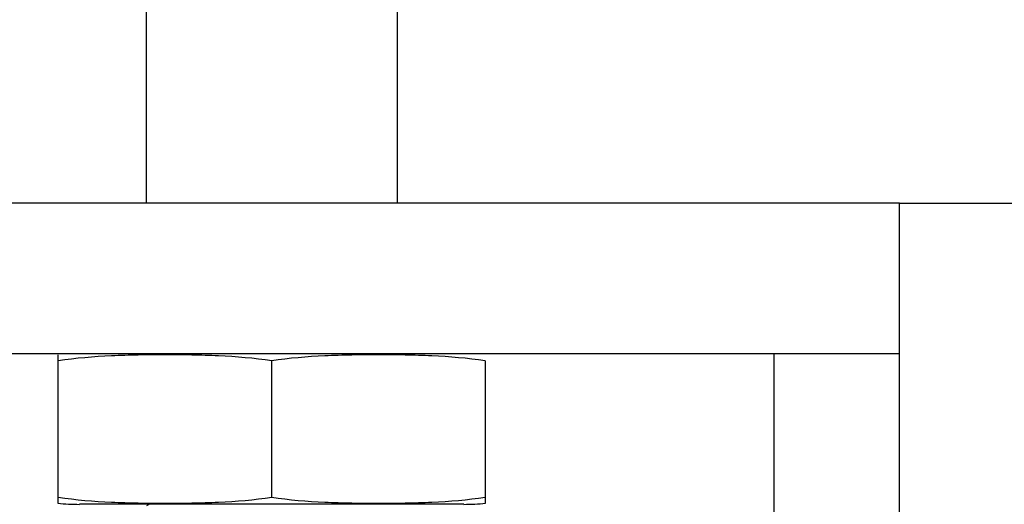
# Model space of a CAD drawing. Units: millimetres. Extents: x 18687 to 23553, y 1675 to 8407.
# Drawn here: x 20462 to 20502, y 6090 to 6110 of the extents above; entities that cross this region are included whole.
import ezdxf

# ---------------------------------------------------------------- set-up
doc = ezdxf.new("R2010")
doc.units = ezdxf.units.MM
doc.layers.add('CURVAS', color=7, linetype='Continuous')
doc.layers.add('EJES', color=7, linetype='Continuous')

msp = doc.modelspace()

# ---------------------------------------------------------------- linework, layer by layer
at = {"color": 7, "linetype": 'Continuous'}
for p, q in [((20497.464, 6102.295), (20447.464, 6102.295)), ((20497.464, 6074.795), (20497.464, 6102.295)), ((20497.464, 6096.295), (20447.464, 6096.295)), ((20467.596, 6090.295), (20467.481, 6090.237))]:
    msp.add_line(p, q, dxfattribs=at)
at = {"layer": 'CURVAS', "color": 4, "linetype": 'Continuous'}
msp.add_line((20480.114, 6090.295), (20464.814, 6090.295), dxfattribs=at)
at = {"layer": 'EJES', "color": 7, "linetype": 'Continuous'}
for p, q in [((20467.464, 6140.295), (20467.464, 6102.295)), ((20477.464, 6140.295), (20477.464, 6102.295)), ((20497.464, 6102.295), (20502.464, 6102.295)), ((20463.964, 6090.338), (20463.964, 6096.251)), ((20492.464, 5890.795), (20492.464, 6096.295)), ((20472.464, 6090.58), (20472.464, 6096.01)), ((20480.964, 6096.01), (20480.964, 6090.338)), ((20480.114, 6090.295), (20464.814, 6090.295))]:
    msp.add_line(p, q, dxfattribs=at)
for centre, start, end in [((20464.814, 6098.659), 264.0451, 270), ((20480.114, 6098.659), 270, 275.9549)]:
    msp.add_arc(centre, 8.365, start, end, dxfattribs=at)
for points, knots in [([(20472.464, 6096.01), (20471.762, 6096.118), (20470.697, 6096.204), (20469.278, 6096.246), (20468.214, 6096.254), (20467.149, 6096.246), (20465.73, 6096.204), (20464.665, 6096.118), (20463.964, 6096.01)], [0, 0, 0, 0, 0.250094, 0.375054, 0.5, 0.624946, 0.749906, 1, 1, 1, 1]), ([(20480.964, 6096.01), (20480.262, 6096.118), (20479.197, 6096.204), (20477.778, 6096.246), (20476.714, 6096.254), (20475.649, 6096.246), (20474.23, 6096.204), (20473.165, 6096.118), (20472.464, 6096.01)], [0, 0, 0, 0, 0.250092, 0.375053, 0.5, 0.624947, 0.749908, 1, 1, 1, 1]), ([(20463.964, 6090.58), (20464.665, 6090.471), (20465.73, 6090.385), (20467.149, 6090.344), (20468.214, 6090.335), (20469.278, 6090.344), (20470.697, 6090.385), (20471.762, 6090.471), (20472.464, 6090.58)], [0, 0, 0, 0, 0.250092, 0.375053, 0.5, 0.624947, 0.749908, 1, 1, 1, 1]), ([(20472.464, 6090.58), (20473.165, 6090.471), (20474.23, 6090.385), (20475.649, 6090.344), (20476.714, 6090.335), (20477.778, 6090.344), (20479.197, 6090.385), (20480.262, 6090.471), (20480.964, 6090.58)], [0, 0, 0, 0, 0.250092, 0.375053, 0.5, 0.624947, 0.749908, 1, 1, 1, 1])]:
    msp.add_open_spline(points, degree=3, knots=knots, dxfattribs=at)

doc.saveas('drawing.dxf')
